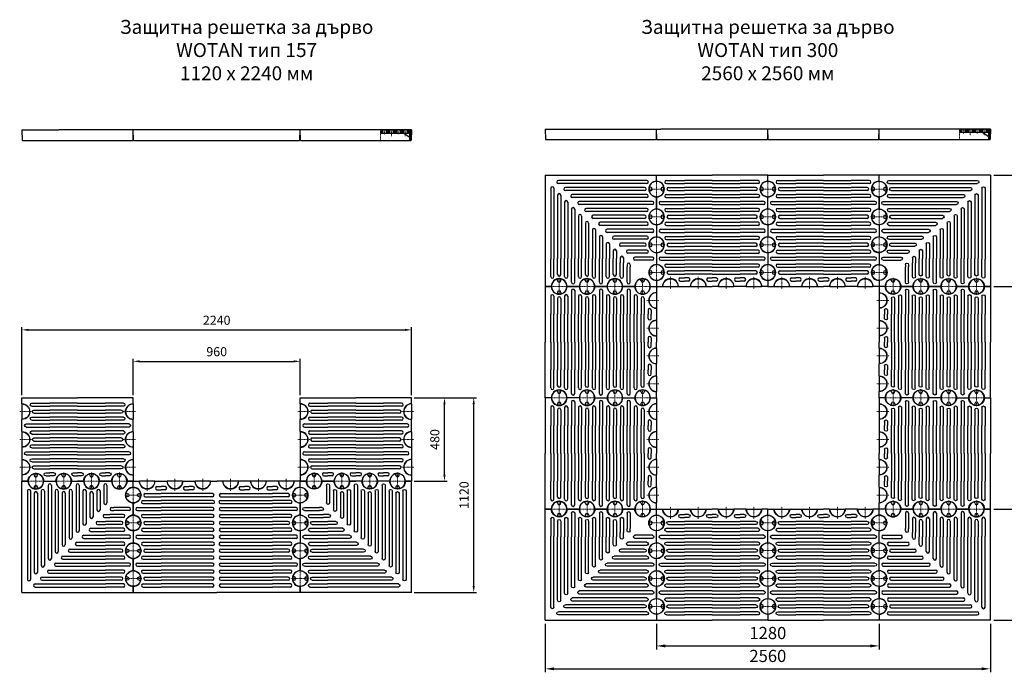
# Model space of a CAD drawing. Units: millimetres. Extents: x 93725 to 119425, y -14015 to 4934.
# Drawn here: x 94377 to 100040, y -13039 to -9286 of the extents above; entities that cross this region are included whole.
import ezdxf

# ---------------------------------------------------------------- set-up
doc = ezdxf.new("R2010")
doc.units = ezdxf.units.MM
doc.header["$LTSCALE"] = 2.5
doc.linetypes.add('STRICHPUNKT', pattern=[1, 0.5, -0.25, 0, -0.25])
doc.layers.get('Defpoints').update_dxf_attribs({"color": 10})
for name, color, linetype, lineweight in [('AM_0', 10, 'Continuous', 50), ('AM_5', 10, 'Continuous', 25), ('MITTE', 10, 'STRICHPUNKT', 9), ('SICHTBAR', 10, 'Continuous', 25)]:
    doc.layers.add(name, color=color, linetype=linetype, lineweight=lineweight)
doc.layers.add('SCHRAFF', color=10, linetype='Continuous')
doc.styles.get("Standard").update_dxf_attribs({"font": 'arial.ttf'})
doc.styles.add('USER1', font='simplex.shx')
doc.dimstyles.new('AM_DIN$0', dxfattribs={"dimscale": 10, "dimtxt": 3.5, "dimasz": 2.5, "dimexe": 1, "dimexo": 1, "dimgap": 1.5, "dimtad": 1, "dimdsep": 46, "dimtxsty": 'USER1', "dimcen": 0, "dimclrd": 256, "dimclre": 256, "dimclrt": 256, "dimadec": 0, "dimazin": 2, "dimtp": 0.1, "dimtm": 0.1, "dimtfac": 0.71, "dimtmove": 0, "dimatfit": 3, "dimfxl": 0, "dimlwd": -1, "dimlwe": -1, "dimarcsym": 0})

# ---------------------------------------------------------------- blocks, each defined once
blk = doc.blocks.new('*D134')
at = {"layer": 'AM_5', "transparency": 16777216}
for p, q in [((95030.4, -11445), (95030.4, -11235.8)), ((95067.9, -11250.8), (95952.9, -11250.8)), ((95990.4, -11445), (95990.4, -11235.8))]:
    blk.add_line(p, q, dxfattribs=at)
for points in [[(95067.9, -11244.5), (95067.9, -11257), (95030.4, -11250.8)], [(95952.9, -11244.5), (95952.9, -11257), (95990.4, -11250.8)]]:
    blk.add_solid(points, dxfattribs=at)
at = {"layer": 'Defpoints', "color": 0, "transparency": 16777216}
for p in [(95990.4, -11250.8), (95030.4, -11460), (95990.4, -11460)]:
    blk.add_point(p, dxfattribs=at)
at = {"layer": 'AM_5', "transparency": 16777216, "insert": (95510.4, -11202), "char_height": 52.5, "attachment_point": 5, "style": 'USER1'}
blk.add_mtext('960', dxfattribs=at)
blk = doc.blocks.new('*D135')
at = {"layer": 'AM_5', "transparency": 16777216}
for p, q in [((94390.4, -11445), (94390.4, -11054.8)), ((94427.9, -11069.8), (96592.9, -11069.8)), ((96630.4, -11445), (96630.4, -11054.8))]:
    blk.add_line(p, q, dxfattribs=at)
for points in [[(94427.9, -11063.6), (94427.9, -11076.1), (94390.4, -11069.8)], [(96592.9, -11063.6), (96592.9, -11076.1), (96630.4, -11069.8)]]:
    blk.add_solid(points, dxfattribs=at)
at = {"layer": 'Defpoints', "color": 0, "transparency": 16777216}
for p in [(96630.4, -11069.8), (94390.4, -11460), (96630.4, -11460)]:
    blk.add_point(p, dxfattribs=at)
at = {"layer": 'AM_5', "transparency": 16777216, "insert": (95510.4, -11021.1), "char_height": 52.5, "attachment_point": 5, "style": 'USER1'}
blk.add_mtext('2240', dxfattribs=at)
blk = doc.blocks.new('*D136')
at = {"layer": 'AM_5', "transparency": 16777216}
for p, q in [((96645.4, -11460), (96835.3, -11460)), ((96820.3, -11902.5), (96820.3, -11497.5)), ((96645.4, -11940), (96835.3, -11940))]:
    blk.add_line(p, q, dxfattribs=at)
for points in [[(96814, -11497.5), (96826.5, -11497.5), (96820.3, -11460)], [(96814, -11902.5), (96826.5, -11902.5), (96820.3, -11940)]]:
    blk.add_solid(points, dxfattribs=at)
at = {"layer": 'Defpoints', "color": 0, "transparency": 16777216}
for p in [(96630.4, -11460), (96820.3, -11460), (96630.4, -11940)]:
    blk.add_point(p, dxfattribs=at)
at = {"layer": 'AM_5', "transparency": 16777216, "insert": (96771.5, -11700), "char_height": 52.5, "attachment_point": 5, "rotation": 90, "style": 'USER1'}
blk.add_mtext('480', dxfattribs=at)
blk = doc.blocks.new('*D137')
at = {"layer": 'AM_5', "transparency": 16777216}
for p, q in [((96645.4, -11460), (97003.5, -11460)), ((96988.5, -12542.5), (96988.5, -11497.5)), ((96645.4, -12580), (97003.5, -12580))]:
    blk.add_line(p, q, dxfattribs=at)
for points in [[(96982.2, -11497.5), (96994.7, -11497.5), (96988.5, -11460)], [(96982.2, -12542.5), (96994.7, -12542.5), (96988.5, -12580)]]:
    blk.add_solid(points, dxfattribs=at)
at = {"layer": 'Defpoints', "color": 0, "transparency": 16777216}
for p in [(96630.4, -11460), (96988.5, -11460), (96630.4, -12580)]:
    blk.add_point(p, dxfattribs=at)
at = {"layer": 'AM_5', "transparency": 16777216, "insert": (96939.7, -12020), "char_height": 52.5, "attachment_point": 5, "rotation": 90, "style": 'USER1'}
blk.add_mtext('1120', dxfattribs=at)
blk = doc.blocks.new('E3 O-G')
at = {"layer": 'SICHTBAR'}
for p, q in [((0, 640), (640, 640)), ((0, 640), (0, 0)), ((640, 605), (640, 640)), ((584, 609), (75.4, 609)), ((584, 591), (75.4, 591)), ((571, 569), (115.4, 569)), ((31, 564.6), (31, 156.7)), ((49, 564.6), (49, 156.7)), ((71, 524.6), (71, 160)), ((89, 524.6), (89, 160)), ((571, 551), (115.4, 551)), ((583.5, 529), (155.4, 529)), ((583.5, 511), (155.4, 511)), ((640, 515), (640, 445)), ((111, 484.6), (111, 160)), ((129, 484.6), (129, 160)), ((616, 489), (195.4, 489)), ((616, 471), (195.4, 471)), ((151, 444.6), (151, 160)), ((169, 444.6), (169, 160)), ((191, 404.6), (191, 160)), ((209, 404.6), (209, 160)), ((583.5, 449), (235.4, 449)), ((583.5, 431), (235.4, 431)), ((571, 409), (275.4, 409)), ((231, 364.6), (231, 160)), ((249, 364.6), (249, 160)), ((571, 391), (275.4, 391)), ((583.5, 369), (315.4, 369)), ((583.5, 351), (315.4, 351)), ((640, 355), (640, 285)), ((271, 324.6), (271, 160)), ((289, 324.6), (289, 160)), ((311, 284.6), (311, 160)), ((329, 284.6), (329, 160)), ((616, 329), (355.4, 329)), ((616, 311), (355.4, 311)), ((584, 289), (395.4, 289)), ((351, 244.6), (351, 160)), ((369, 244.6), (369, 160)), ((584, 271), (395.4, 271)), ((571, 249), (435.4, 249)), ((571, 231), (435.4, 231)), ((391, 204.6), (391, 160)), ((409, 204.6), (409, 160)), ((584, 209), (475.4, 209)), ((584, 191), (475.4, 191)), ((640, 195), (640, 125)), ((31, 56.5), (31, 156.7)), ((49, 56.5), (49, 156.7)), ((71, 69), (71, 160)), ((89, 69), (89, 160)), ((111, 56.5), (111, 160)), ((129, 56.5), (129, 160)), ((151, 24), (151, 160)), ((169, 24), (169, 160)), ((191, 56.5), (191, 160)), ((209, 56.5), (209, 160)), ((231, 69), (231, 160)), ((249, 69), (249, 160)), ((271, 56.5), (271, 160)), ((289, 56.5), (289, 160)), ((311, 24), (311, 160)), ((329, 24), (329, 160)), ((351, 56.5), (351, 160)), ((369, 56.5), (369, 160)), ((391, 69), (391, 160)), ((409, 69), (409, 160)), ((431, 164.6), (431, 135.1)), ((431, 56.5), (431, 135.1)), ((449, 164.6), (449, 135.1)), ((449, 56.5), (449, 135.1)), ((471, 124.6), (471, 112)), ((489, 124.6), (489, 112)), ((616, 169), (514.7, 169)), ((616, 151), (514.7, 151)), ((471, 24), (471, 112)), ((489, 24), (489, 112)), ((0, 0), (35, 0)), ((125, 0), (195, 0)), ((355, 0), (285, 0)), ((515, 0), (445, 0)), ((605, 0), (640, 0)), ((640, 35), (640, 0))]:
    blk.add_line(p, q, dxfattribs=at)
for centre, radius, start, end in [((40, 564.6), 9, 0, 180), ((75.4, 600), 9, 90, 270), ((115.4, 560), 9, 90, 270), ((571, 560), 9, 270, 90), ((584, 600), 9, 270, 90), ((640, 560), 45, 90, 270), ((80, 524.6), 9, 0, 180), ((155.4, 520), 9, 90, 270), ((583.5, 520), 9, 270, 90), ((120, 484.6), 9, 0, 180), ((160, 444.6), 9, 0, 180), ((195.4, 480), 9, 90, 270), ((616, 480), 9, 270, 90), ((200, 404.6), 9, 0, 180), ((235.4, 440), 9, 90, 270), ((275.4, 400), 9, 90, 270), ((571, 400), 9, 270, 90), ((583.5, 440), 9, 270, 90), ((640, 400), 45, 90, 270), ((240, 364.6), 9, 0, 180), ((315.4, 360), 9, 90, 270), ((583.5, 360), 9, 270, 90), ((280, 324.6), 9, 0, 180), ((320, 284.6), 9, 0, 180), ((355.4, 320), 9, 90, 270), ((395.4, 280), 9, 90, 270), ((584, 280), 9, 270, 90), ((640, 240), 45, 90, 270), ((616, 320), 9, 270, 90), ((360, 244.6), 9, 0, 180), ((435.4, 240), 9, 90, 270), ((571, 240), 9, 270, 90), ((400, 204.6), 9, 0, 180), ((440, 164.6), 9, 0, 180), ((475.4, 200), 9, 90, 270), ((584, 200), 9, 270, 90), ((480, 124.6), 9, 0, 180), ((515.4, 160), 9, 90, 270), ((640, 80), 45, 90, 270), ((616, 160), 9, 270, 90), ((80, 69), 9, 180, 0), ((240, 69), 9, 180, 0), ((400, 69), 9, 180, 0), ((40, 56.5), 9, 180, 0), ((80, 0), 45, 0, 180), ((120, 56.5), 9, 180, 0), ((160, 24), 9, 180, 0), ((200, 56.5), 9, 180, 0), ((240, 0), 45, 0, 180), ((280, 56.5), 9, 180, 0), ((320, 24), 9, 180, 0), ((360, 56.5), 9, 180, 0), ((400, 0), 45, 0, 180), ((440, 56.5), 9, 180, 0), ((480, 24), 9, 180, 0), ((560, 0), 45, 0, 180)]:
    blk.add_arc(centre, radius, start, end, dxfattribs=at)
blk = doc.blocks.new('L3 O-G')
at = {"layer": 'SICHTBAR'}
for p, q in [((445, 640), (480, 640)), ((515, 640), (480, 640)), ((69, 569), (160, 569)), ((136.5, 609), (160, 609)), ((136.5, 591), (160, 591)), ((183.5, 609), (160, 609)), ((183.5, 591), (160, 591)), ((456, 569), (160, 569)), ((296.5, 609), (320, 609)), ((296.5, 591), (320, 591)), ((343.5, 609), (320, 609)), ((343.5, 591), (320, 591)), ((504, 569), (800, 569)), ((616.5, 609), (640, 609)), ((616.5, 591), (640, 591)), ((663.5, 609), (640, 609)), ((663.5, 591), (640, 591)), ((776.5, 609), (800, 609)), ((776.5, 591), (800, 591)), ((823.5, 609), (800, 609)), ((823.5, 591), (800, 591)), ((891, 569), (800, 569)), ((56, 529), (160, 529)), ((56, 511), (160, 511)), ((69, 551), (160, 551)), ((456, 551), (160, 551)), ((458.1, 529), (160, 529)), ((458.1, 511), (160, 511)), ((501.9, 529), (800, 529)), ((501.9, 511), (800, 511)), ((504, 551), (800, 551)), ((891, 551), (800, 551)), ((904, 529), (800, 529)), ((904, 511), (800, 511)), ((24, 489), (160, 489)), ((24, 471), (160, 471)), ((456, 489), (160, 489)), ((456, 471), (160, 471)), ((504, 489), (800, 489)), ((504, 471), (800, 471)), ((936, 489), (800, 489)), ((936, 471), (800, 471)), ((56.5, 449), (160, 449)), ((56.5, 431), (160, 431)), ((69, 409), (160, 409)), ((456, 449), (160, 449)), ((456, 431), (160, 431)), ((456, 409), (160, 409)), ((504, 449), (800, 449)), ((504, 431), (800, 431)), ((504, 409), (800, 409)), ((903.5, 449), (800, 449)), ((903.5, 431), (800, 431)), ((891, 409), (800, 409)), ((56.5, 369), (160, 369)), ((56.5, 351), (160, 351)), ((69, 391), (160, 391)), ((456, 391), (160, 391)), ((456, 369), (160, 369)), ((456, 351), (160, 351)), ((504, 391), (800, 391)), ((504, 369), (800, 369)), ((504, 351), (800, 351)), ((891, 391), (800, 391)), ((903.5, 369), (800, 369)), ((903.5, 351), (800, 351)), ((24, 329), (160, 329)), ((24, 311), (160, 311)), ((56.5, 289), (160, 289)), ((456, 329), (160, 329)), ((456, 311), (160, 311)), ((458.2, 289), (160, 289)), ((501.8, 289), (800, 289)), ((504, 329), (800, 329)), ((504, 311), (800, 311)), ((936, 329), (800, 329)), ((936, 311), (800, 311)), ((903.5, 289), (800, 289)), ((56.5, 271), (160, 271)), ((69, 249), (160, 249)), ((69, 231), (160, 231)), ((458.2, 271), (160, 271)), ((456, 249), (160, 249)), ((456, 231), (160, 231)), ((501.8, 271), (800, 271)), ((504, 249), (800, 249)), ((504, 231), (800, 231)), ((903.5, 271), (800, 271)), ((891, 249), (800, 249)), ((891, 231), (800, 231)), ((56.5, 209), (160, 209)), ((56.5, 191), (160, 191)), ((456, 209), (160, 209)), ((456, 191), (160, 191)), ((504, 209), (800, 209)), ((504, 191), (800, 191)), ((903.5, 209), (800, 209)), ((903.5, 191), (800, 191)), ((24, 169), (160, 169)), ((24, 151), (160, 151)), ((56.5, 129), (160, 129)), ((456, 169), (160, 169)), ((456, 151), (160, 151)), ((456, 129), (160, 129)), ((504, 169), (800, 169)), ((504, 151), (800, 151)), ((504, 129), (800, 129)), ((936, 169), (800, 169)), ((936, 151), (800, 151)), ((903.5, 129), (800, 129)), ((56.5, 111), (160, 111)), ((69, 89), (160, 89)), ((69, 71), (160, 71)), ((456, 111), (160, 111)), ((456, 89), (160, 89)), ((456, 71), (160, 71)), ((504, 111), (800, 111)), ((504, 89), (800, 89)), ((504, 71), (800, 71)), ((903.5, 111), (800, 111)), ((891, 89), (800, 89)), ((891, 71), (800, 71)), ((0, 35), (0, 0)), ((56.5, 49), (160, 49)), ((56.5, 31), (160, 31)), ((456, 49), (160, 49)), ((456, 31), (160, 31)), ((504, 49), (800, 49)), ((504, 31), (800, 31)), ((903.5, 49), (800, 49)), ((903.5, 31), (800, 31)), ((960, 35), (960, 0))]:
    blk.add_line(p, q, dxfattribs=at)
for points in [[(0, 605), (0, 640), (35, 640)], [(125, 640), (195, 640)], [(285, 640), (355, 640)], [(675, 640), (605, 640)], [(835, 640), (765, 640)], [(960, 605), (960, 640), (925, 640)], [(0, 445), (0, 515)], [(960, 445), (960, 515)], [(0, 355), (0, 285)], [(0, 355), (0, 285)], [(960, 355), (960, 285)], [(960, 355), (960, 285)], [(0, 195), (0, 125)], [(0, 195), (0, 125)], [(960, 195), (960, 125)], [(960, 195), (960, 125)], [(0, 0), (480, 0)], [(960, 0), (480, 0)]]:
    blk.add_lwpolyline(points, dxfattribs=at)
for centre, radius, start, end in [((80, 640.1), 45, 180, 0), ((240, 640.1), 45, 180.1891, 359.8109), ((400, 640.1), 45, 180.1891, 359.8109), ((560, 640.1), 45, 180.1891, 359.8109), ((720, 640.1), 45, 180.1891, 359.8109), ((880, 640.1), 45, 180, 0), ((0, 560), 45, 270, 90), ((69, 560), 9, 90, 270), ((136.5, 600), 9, 90, 270), ((183.5, 600), 9, 270, 90), ((296.5, 600), 9, 90, 270), ((343.5, 600), 9, 270, 90), ((456, 560), 9, 270, 90), ((504, 560), 9, 90, 270), ((616.5, 600), 9, 90, 270), ((663.5, 600), 9, 270, 90), ((776.5, 600), 9, 90, 270), ((823.5, 600), 9, 270, 90), ((891, 560), 9, 270, 90), ((960, 560), 45, 90, 270), ((56, 520), 9, 90, 270), ((458.1, 520), 9, 270, 90), ((501.9, 520), 9, 90, 270), ((904, 520), 9, 270, 90), ((24, 480), 9, 90, 270), ((456, 480), 9, 270, 90), ((504, 480), 9, 90, 270), ((936, 480), 9, 270, 90), ((0, 400), 45, 270, 90), ((56.5, 440), 9, 90, 270), ((69, 400), 9, 90, 270), ((456, 440), 9, 270, 90), ((456, 400), 9, 270, 90), ((504, 440), 9, 90, 270), ((504, 400), 9, 90, 270), ((891, 400), 9, 270, 90), ((903.5, 440), 9, 270, 90), ((960, 400), 45, 90, 270), ((56.5, 360), 9, 90, 270), ((456, 360), 9, 270, 90), ((504, 360), 9, 90, 270), ((903.5, 360), 9, 270, 90), ((0, 240), 45, 270, 90), ((24, 320), 9, 90, 270), ((56.5, 280), 9, 90, 270), ((456, 320), 9, 270, 90), ((458.2, 280), 9, 270, 90), ((501.8, 280), 9, 90, 270), ((504, 320), 9, 90, 270), ((903.5, 280), 9, 270, 90), ((960, 240), 45, 90, 270), ((936, 320), 9, 270, 90), ((69, 240), 9, 90, 270), ((456, 240), 9, 270, 90), ((504, 240), 9, 90, 270), ((891, 240), 9, 270, 90), ((56.5, 200), 9, 90, 270), ((456, 200), 9, 270, 90), ((504, 200), 9, 90, 270), ((903.5, 200), 9, 270, 90), ((0, 80), 45, 270, 90), ((24, 160), 9, 90, 270), ((56.5, 120), 9, 90, 270), ((456, 160), 9, 270, 90), ((456, 120), 9, 270, 90), ((504, 160), 9, 90, 270), ((504, 120), 9, 90, 270), ((903.5, 120), 9, 270, 90), ((960, 80), 45, 90, 270), ((936, 160), 9, 270, 90), ((69, 80), 9, 90, 270), ((456, 80), 9, 270, 90), ((504, 80), 9, 90, 270), ((891, 80), 9, 270, 90), ((56.5, 40), 9, 90, 270), ((456, 40), 9, 270, 90), ((504, 40), 9, 90, 270), ((903.5, 40), 9, 270, 90)]:
    blk.add_arc(centre, radius, start, end, dxfattribs=at)
blk = doc.blocks.new('Schraube')
at = {"layer": 'MITTE'}
for p, q in [((-49.2, 0), (49.2, 0)), ((0, -47.7), (0, 46.5))]:
    blk.add_line(p, q, dxfattribs=at)
at = {"layer": 'SICHTBAR'}
for p, q in [((-35, 10), (-40.2, 10)), ((35, 10), (40.2, 10)), ((-35, -10), (-40.2, -10)), ((35, -10), (40.2, -10))]:
    blk.add_line(p, q, dxfattribs=at)
for centre, radius, start, end in [((0, 0), 43, 165.9742, 194.0258), ((0, 0), 44, 16.6015, 163.3985), ((-40.2, 12), 2, 163.3985, 224.573), ((-40.2, 12), 2, 224.573, 270), ((-35, 0), 10, 270, 90), ((35, 0), 10, 90, 270), ((40.2, 12), 2, 270, 315.427), ((40.2, 12), 2, 315.427, 16.6015), ((0, 0), 43, 0, 14.0258), ((0, 0), 43, 345.9742, 0), ((-40.2, -12), 2, 135.427, 196.6015), ((0, 0), 44, 196.6015, 343.3985), ((-40.2, -12), 2, 90, 135.427), ((40.2, -12), 2, 44.573, 90), ((40.2, -12), 2, 343.3985, 44.573)]:
    blk.add_arc(centre, radius, start, end, dxfattribs=at)
blk = doc.blocks.new('V2 G-O-D')
at = {"layer": 'SICHTBAR'}
for p, q in [((-355, 480), (-320, 480)), ((-285, 480), (-320, 480)), ((-571, 409), (-480, 409)), ((-503.5, 449), (-480, 449)), ((-503.5, 431), (-480, 431)), ((-456.5, 449), (-480, 449)), ((-456.5, 431), (-480, 431)), ((-320, 409), (-480, 409)), ((-343.5, 449), (-320, 449)), ((-343.5, 431), (-320, 431)), ((-296.5, 449), (-320, 449)), ((-296.5, 431), (-320, 431)), ((-320, 409), (-160, 409)), ((-183.5, 449), (-160, 449)), ((-183.5, 431), (-160, 431)), ((-136.5, 449), (-160, 449)), ((-136.5, 431), (-160, 431)), ((-69, 409), (-160, 409)), ((-584, 369), (-480, 369)), ((-584, 351), (-480, 351)), ((-571, 391), (-480, 391)), ((-320, 391), (-480, 391)), ((-320, 369), (-480, 369)), ((-320, 351), (-480, 351)), ((-320, 391), (-160, 391)), ((-320, 369), (-160, 369)), ((-320, 351), (-160, 351)), ((-69, 391), (-160, 391)), ((-56, 369), (-160, 369)), ((-56, 351), (-160, 351)), ((-616, 329), (-480, 329)), ((-616, 311), (-480, 311)), ((-583.5, 289), (-480, 289)), ((-320, 329), (-480, 329)), ((-320, 311), (-480, 311)), ((-320, 289), (-480, 289)), ((-320, 329), (-160, 329)), ((-320, 311), (-160, 311)), ((-320, 289), (-160, 289)), ((-24, 329), (-160, 329)), ((-24, 311), (-160, 311)), ((-56.5, 289), (-160, 289)), ((-583.5, 271), (-480, 271)), ((-571, 249), (-480, 249)), ((-571, 231), (-480, 231)), ((-320, 271), (-480, 271)), ((-320, 249), (-480, 249)), ((-320, 231), (-480, 231)), ((-320, 271), (-160, 271)), ((-320, 249), (-160, 249)), ((-320, 231), (-160, 231)), ((-56.5, 271), (-160, 271)), ((-69, 249), (-160, 249)), ((-69, 231), (-160, 231)), ((-583.5, 209), (-480, 209)), ((-583.5, 191), (-480, 191)), ((-320, 209), (-480, 209)), ((-320, 191), (-480, 191)), ((-320, 209), (-160, 209)), ((-320, 191), (-160, 191)), ((-56.5, 209), (-160, 209)), ((-56.5, 191), (-160, 191)), ((-616, 169), (-480, 169)), ((-616, 151), (-480, 151)), ((-583.5, 129), (-480, 129)), ((-320, 169), (-480, 169)), ((-320, 151), (-480, 151)), ((-320, 129), (-480, 129)), ((-320, 169), (-160, 169)), ((-320, 151), (-160, 151)), ((-320, 129), (-160, 129)), ((-24, 169), (-160, 169)), ((-24, 151), (-160, 151)), ((-56.5, 129), (-160, 129)), ((-583.5, 111), (-480, 111)), ((-571, 89), (-480, 89)), ((-571, 71), (-480, 71)), ((-320, 111), (-480, 111)), ((-320, 89), (-480, 89)), ((-320, 71), (-480, 71)), ((-320, 111), (-160, 111)), ((-320, 89), (-160, 89)), ((-320, 71), (-160, 71)), ((-56.5, 111), (-160, 111)), ((-69, 89), (-160, 89)), ((-69, 71), (-160, 71)), ((-640, 35), (-640, 0)), ((-640, 0), (-480, 0)), ((-583.5, 49), (-480, 49)), ((-583.5, 31), (-480, 31)), ((-320, 49), (-480, 49)), ((-320, 31), (-480, 31)), ((-480, 0), (-320, 0)), ((-320, 49), (-160, 49)), ((-320, 31), (-160, 31)), ((-160, 0), (-320, 0)), ((-56.5, 49), (-160, 49)), ((-56.5, 31), (-160, 31)), ((0, 0), (-160, 0)), ((0, 35), (0, 0))]:
    blk.add_line(p, q, dxfattribs=at)
for points in [[(-640, 445), (-640, 480), (-605, 480)], [(-515, 480), (-445, 480)], [(-125, 480), (-195, 480)], [(0, 445), (0, 480), (-35, 480)], [(-640, 285), (-640, 355)], [(0, 285), (0, 355)], [(-640, 195), (-640, 125)], [(-640, 195), (-640, 125)], [(0, 195), (0, 125)], [(0, 195), (0, 125)]]:
    blk.add_lwpolyline(points, dxfattribs=at)
for centre, radius, start, end in [((-560, 480.1), 45, 180, 359.8109), ((-400, 480.1), 45, 180.1891, 359.8109), ((-240, 480.1), 45, 180.1891, 359.8109), ((-80, 480.1), 45, 180.1891, 0), ((-640, 400), 45, 270, 90), ((-571, 400), 9, 90, 270), ((-503.5, 440), 9, 90, 270), ((-456.5, 440), 9, 270, 90), ((-343.5, 440), 9, 90, 270), ((-296.5, 440), 9, 270, 90), ((-183.5, 440), 9, 90, 270), ((-136.5, 440), 9, 270, 90), ((-69, 400), 9, 270, 90), ((0, 400), 45, 90, 270), ((-584, 360), 9, 90, 270), ((-56, 360), 9, 270, 90), ((-640, 240), 45, 270, 90), ((-616, 320), 9, 90, 270), ((-583.5, 280), 9, 90, 270), ((-56.5, 280), 9, 270, 90), ((0, 240), 45, 90, 270), ((-24, 320), 9, 270, 90), ((-571, 240), 9, 90, 270), ((-69, 240), 9, 270, 90), ((-583.5, 200), 9, 90, 270), ((-56.5, 200), 9, 270, 90), ((-640, 80), 45, 270, 90), ((-616, 160), 9, 90, 270), ((-583.5, 120), 9, 90, 270), ((-56.5, 120), 9, 270, 90), ((0, 80), 45, 90, 270), ((-24, 160), 9, 270, 90), ((-571, 80), 9, 90, 270), ((-69, 80), 9, 270, 90), ((-583.5, 40), 9, 90, 270), ((-56.5, 40), 9, 270, 90)]:
    blk.add_arc(centre, radius, start, end, dxfattribs=at)
blk = doc.blocks.new('halbe_Schraube')
at = {"layer": 'MITTE'}
blk.add_line((0, -55.6), (0, 13), dxfattribs=at)
at = {"layer": 'SICHTBAR'}
blk.add_line((-44, 0), (44, 0), dxfattribs=at)
blk.add_arc((0, 0), 44, 180, 0, dxfattribs=at)
blk = doc.blocks.new('ACO Baumrost WOTAN Typ 157')
at = {"layer": 'AM_0', "xscale": -1}
for p in [(-400, 1120), (-240, 1120), (-80, 1120), (-400, -480), (-240, -480), (-80, -480)]:
    blk.add_blockref('halbe_Schraube', p, dxfattribs=at)
at = {"layer": 'AM_0'}
blk.add_blockref('E3 O-G', (-1120, 480), dxfattribs=at)
for name, p, rotation in [('Schraube', (-480, 1040), 180), ('Schraube', (-480, 880), 180), ('Schraube', (-480, 720), 180), ('Schraube', (-480, 560), 180), ('halbe_Schraube', (-400, 480), 180), ('halbe_Schraube', (-240, 480), 180), ('halbe_Schraube', (-80, 480), 180), ('L3 O-G', (-1120, 480), 270), ('Schraube', (-1040, -480), 270), ('Schraube', (-880, -480), 270), ('Schraube', (-720, -480), 270), ('Schraube', (-560, -480), 270), ('V2 G-O-D', (0, -480), 90), ('Schraube', (-479.9, -560), 180), ('Schraube', (-479.9, -720), 180), ('Schraube', (-479.9, -880), 180), ('Schraube', (-479.9, -1040), 180), ('halbe_Schraube', (-400, -1120), 180), ('halbe_Schraube', (-240, -1120), 180), ('halbe_Schraube', (-80, -1120), 180)]:
    blk.add_blockref(name, p, dxfattribs=dict(at, rotation=rotation))
at = {"layer": 'AM_0', "xscale": -1}
for name, p, rotation in [('V2 G-O-D', (0, 480), 90), ('Schraube', (-1040, 480), 270), ('Schraube', (-880, 480), 270), ('Schraube', (-720, 480), 270), ('Schraube', (-560, 480), 270), ('halbe_Schraube', (-479.9, 400), 270), ('halbe_Schraube', (-479.9, 240), 270), ('halbe_Schraube', (-479.9, 80), 270), ('halbe_Schraube', (-479.9, -80), 270), ('halbe_Schraube', (-479.9, -240), 270), ('halbe_Schraube', (-479.9, -400), 270), ('E3 O-G', (-1120, -480), 180)]:
    blk.add_blockref(name, p, dxfattribs=dict(at, rotation=rotation))
blk = doc.blocks.new('*D139')
at = {"layer": 'AM_5', "transparency": 16777216}
for p, q in [((99980, -10820), (100254, -10820)), ((100234, -10870), (100234, -12050)), ((99980, -12100), (100254, -12100))]:
    blk.add_line(p, q, dxfattribs=at)
for points in [[(100225.7, -10870), (100242.3, -10870), (100234, -10820)], [(100225.7, -12050), (100242.3, -12050), (100234, -12100)]]:
    blk.add_solid(points, dxfattribs=at)
at = {"layer": 'Defpoints', "color": 0, "transparency": 16777216}
for p in [(99960, -10820), (99960, -12100), (100234, -12100)]:
    blk.add_point(p, dxfattribs=at)
at = {"layer": 'AM_5', "transparency": 16777216, "insert": (100169, -11460), "char_height": 70, "attachment_point": 5, "rotation": 90, "style": 'USER1'}
blk.add_mtext('1280', dxfattribs=at)
blk = doc.blocks.new('*D140')
at = {"layer": 'AM_5', "transparency": 16777216}
for p, q in [((99980, -10180), (100533.6, -10180)), ((100513.6, -10230), (100513.6, -12690)), ((99980, -12740), (100533.6, -12740))]:
    blk.add_line(p, q, dxfattribs=at)
for points in [[(100505.2, -10230), (100521.9, -10230), (100513.6, -10180)], [(100505.2, -12690), (100521.9, -12690), (100513.6, -12740)]]:
    blk.add_solid(points, dxfattribs=at)
at = {"layer": 'Defpoints', "color": 0, "transparency": 16777216}
for p in [(99960, -10180), (99960, -12740), (100513.6, -12740)]:
    blk.add_point(p, dxfattribs=at)
at = {"layer": 'AM_5', "transparency": 16777216, "insert": (100448.6, -11460), "char_height": 70, "attachment_point": 5, "rotation": 90, "style": 'USER1'}
blk.add_mtext('2560', dxfattribs=at)
blk = doc.blocks.new('*D141')
at = {"layer": 'AM_5', "transparency": 16777216}
for p, q in [((98040, -12760), (98040, -12907.2)), ((99320, -12760), (99320, -12907.2)), ((98090, -12887.2), (99270, -12887.2))]:
    blk.add_line(p, q, dxfattribs=at)
for points in [[(98090, -12878.8), (98090, -12895.5), (98040, -12887.2)], [(99270, -12878.8), (99270, -12895.5), (99320, -12887.2)]]:
    blk.add_solid(points, dxfattribs=at)
at = {"layer": 'Defpoints', "color": 0, "transparency": 16777216}
for p in [(98040, -12740), (99320, -12740), (99320, -12887.2)]:
    blk.add_point(p, dxfattribs=at)
at = {"layer": 'AM_5', "transparency": 16777216, "insert": (98680, -12822.2), "char_height": 70, "attachment_point": 5, "style": 'USER1'}
blk.add_mtext('1280', dxfattribs=at)
blk = doc.blocks.new('*D142')
at = {"layer": 'AM_5', "transparency": 16777216}
for p, q in [((97400, -12760), (97400, -13039)), ((99960, -12760), (99960, -13039)), ((97450, -13019), (99910, -13019))]:
    blk.add_line(p, q, dxfattribs=at)
for points in [[(97450, -13010.7), (97450, -13027.3), (97400, -13019)], [(99910, -13010.7), (99910, -13027.3), (99960, -13019)]]:
    blk.add_solid(points, dxfattribs=at)
at = {"layer": 'Defpoints', "color": 0, "transparency": 16777216}
for p in [(97400, -12740), (99960, -12740), (99960, -13019)]:
    blk.add_point(p, dxfattribs=at)
at = {"layer": 'AM_5', "transparency": 16777216, "insert": (98680, -12954), "char_height": 70, "attachment_point": 5, "style": 'USER1'}
blk.add_mtext('2560', dxfattribs=at)
blk = doc.blocks.new('V3 O-G-D')
at = {"layer": 'SICHTBAR'}
for p, q in [((56.5, 609), (160, 609)), ((56.5, 591), (160, 591)), ((69, 569), (160, 569)), ((320, 609), (160, 609)), ((320, 591), (160, 591)), ((320, 569), (160, 569)), ((320, 609), (480, 609)), ((320, 591), (480, 591)), ((320, 569), (480, 569)), ((583.5, 609), (480, 609)), ((583.5, 591), (480, 591)), ((571, 569), (480, 569)), ((56, 529), (160, 529)), ((56, 511), (160, 511)), ((69, 551), (160, 551)), ((320, 551), (160, 551)), ((320, 529), (160, 529)), ((320, 511), (160, 511)), ((320, 551), (480, 551)), ((320, 529), (480, 529)), ((320, 511), (480, 511)), ((571, 551), (480, 551)), ((584, 529), (480, 529)), ((584, 511), (480, 511)), ((24, 489), (160, 489)), ((24, 471), (160, 471)), ((320, 489), (160, 489)), ((320, 471), (160, 471)), ((320, 489), (480, 489)), ((320, 471), (480, 471)), ((616, 489), (480, 489)), ((616, 471), (480, 471)), ((56.5, 449), (160, 449)), ((56.5, 431), (160, 431)), ((69, 409), (160, 409)), ((320, 449), (160, 449)), ((320, 431), (160, 431)), ((320, 409), (160, 409)), ((320, 449), (480, 449)), ((320, 431), (480, 431)), ((320, 409), (480, 409)), ((583.5, 449), (480, 449)), ((583.5, 431), (480, 431)), ((571, 409), (480, 409)), ((56.5, 369), (160, 369)), ((56.5, 351), (160, 351)), ((69, 391), (160, 391)), ((320, 391), (160, 391)), ((320, 369), (160, 369)), ((320, 351), (160, 351)), ((320, 391), (480, 391)), ((320, 369), (480, 369)), ((320, 351), (480, 351)), ((571, 391), (480, 391)), ((583.5, 369), (480, 369)), ((583.5, 351), (480, 351)), ((24, 329), (160, 329)), ((24, 311), (160, 311)), ((56.5, 288.1), (160, 288.1)), ((320, 329), (160, 329)), ((320, 311), (160, 311)), ((320, 288.1), (160, 288.1)), ((320, 329), (480, 329)), ((320, 311), (480, 311)), ((320, 288.1), (480, 288.1)), ((616, 329), (480, 329)), ((616, 311), (480, 311)), ((583.5, 288.1), (480, 288.1)), ((56.5, 270.1), (160, 270.1)), ((69, 248.1), (160, 248.1)), ((69, 230.1), (160, 230.1)), ((320, 270.1), (160, 270.1)), ((320, 248.1), (160, 248.1)), ((320, 230.1), (160, 230.1)), ((320, 270.1), (480, 270.1)), ((320, 248.1), (480, 248.1)), ((320, 230.1), (480, 230.1)), ((583.5, 270.1), (480, 270.1)), ((571, 248.1), (480, 248.1)), ((571, 230.1), (480, 230.1)), ((56.5, 208.1), (160, 208.1)), ((56.5, 190.1), (160, 190.1)), ((320, 208.1), (160, 208.1)), ((320, 190.1), (160, 190.1)), ((320, 208.1), (480, 208.1)), ((320, 190.1), (480, 190.1)), ((583.5, 208.1), (480, 208.1)), ((583.5, 190.1), (480, 190.1)), ((24, 169), (160, 169)), ((24, 151), (160, 151)), ((56.5, 129), (160, 129)), ((320, 169), (160, 169)), ((320, 151), (160, 151)), ((320, 129), (160, 129)), ((320, 169), (480, 169)), ((320, 151), (480, 151)), ((320, 129), (480, 129)), ((616, 169), (480, 169)), ((616, 151), (480, 151)), ((583.5, 129), (480, 129)), ((56.5, 111), (160, 111)), ((69, 89), (160, 89)), ((69, 71), (160, 71)), ((320, 111), (160, 111)), ((320, 89), (160, 89)), ((320, 71), (160, 71)), ((320, 111), (480, 111)), ((320, 89), (480, 89)), ((320, 71), (480, 71)), ((583.5, 111), (480, 111)), ((571, 89), (480, 89)), ((571, 71), (480, 71)), ((0, 35), (0, 0)), ((0, 0), (35, 0)), ((136.5, 49), (160, 49)), ((136.5, 31), (160, 31)), ((183.5, 49), (160, 49)), ((183.5, 31), (160, 31)), ((285, 0), (320, 0)), ((296.5, 49), (320, 49)), ((296.5, 31), (320, 31)), ((343.5, 49), (320, 49)), ((343.5, 31), (320, 31)), ((355, 0), (320, 0)), ((456.5, 49), (480, 49)), ((456.5, 31), (480, 31)), ((503.5, 49), (480, 49)), ((503.5, 31), (480, 31)), ((640, 0), (605, 0)), ((640, 35), (640, 0))]:
    blk.add_line(p, q, dxfattribs=at)
for points in [[(0, 605), (0, 640), (320, 640)], [(640, 605), (640, 640), (320, 640)], [(0, 445), (0, 515)], [(640, 445), (640, 515)], [(0, 355), (0, 284.1)], [(0, 355), (0, 284.1)], [(640, 355), (640, 284.1)], [(640, 355), (640, 284.1)], [(0, 194.1), (0, 125)], [(0, 194.1), (0, 125)], [(640, 194.1), (640, 125)], [(640, 194.1), (640, 125)], [(125, 0), (195, 0)], [(515, 0), (445, 0)]]:
    blk.add_lwpolyline(points, dxfattribs=at)
for centre, radius, start, end in [((0, 560), 45, 270, 90), ((56.5, 600), 9, 90, 270), ((69, 560), 9, 90, 270), ((571, 560), 9, 270, 90), ((583.5, 600), 9, 270, 90), ((640, 560), 45, 90, 270), ((56, 520), 9, 90, 270), ((584, 520), 9, 270, 90), ((24, 480), 9, 90, 270), ((616, 480), 9, 270, 90), ((0, 400), 45, 270, 90), ((56.5, 440), 9, 90, 270), ((69, 400), 9, 90, 270), ((571, 400), 9, 270, 90), ((583.5, 440), 9, 270, 90), ((640, 400), 45, 90, 270), ((56.5, 360), 9, 90, 270), ((583.5, 360), 9, 270, 90), ((0, 239.1), 45, 270, 90), ((24, 320), 9, 90, 270), ((56.5, 279.1), 9, 90, 270), ((583.5, 279.1), 9, 270, 90), ((640, 239.1), 45, 90, 270), ((616, 320), 9, 270, 90), ((69, 239.1), 9, 90, 270), ((571, 239.1), 9, 270, 90), ((56.5, 199.1), 9, 90, 270), ((583.5, 199.1), 9, 270, 90), ((0, 80), 45, 270, 90), ((24, 160), 9, 90, 270), ((56.5, 120), 9, 90, 270), ((583.5, 120), 9, 270, 90), ((640, 80), 45, 90, 270), ((616, 160), 9, 270, 90), ((69, 80), 9, 90, 270), ((571, 80), 9, 270, 90), ((80, 0), 45, 0, 180), ((136.5, 40), 9, 90, 270), ((183.5, 40), 9, 270, 90), ((240, 0), 45, 0, 180), ((296.5, 40), 9, 90, 270), ((343.5, 40), 9, 270, 90), ((400, 0), 45, 0, 180), ((456.5, 40), 9, 90, 270), ((503.5, 40), 9, 270, 90), ((560, 0), 45, 0, 180)]:
    blk.add_arc(centre, radius, start, end, dxfattribs=at)
blk = doc.blocks.new('ACO Baumrost WOTAN Typ 300')
at = {"layer": 'AM_0'}
for name, p in [('E3 O-G', (-1280, 640)), ('V3 O-G-D', (-640, 640)), ('V3 O-G-D', (0, 640)), ('halbe_Schraube', (-560, -639.9)), ('halbe_Schraube', (-400, -639.9)), ('halbe_Schraube', (-240, -640)), ('halbe_Schraube', (-80, -640)), ('halbe_Schraube', (80, -639.9)), ('halbe_Schraube', (240, -639.9)), ('halbe_Schraube', (400, -640)), ('halbe_Schraube', (560, -640))]:
    blk.add_blockref(name, p, dxfattribs=at)
at = {"layer": 'AM_0', "xscale": -1}
blk.add_blockref('E3 O-G', (1280, 640), dxfattribs=at)
for name, p, rotation in [('halbe_Schraube', (-560, 639.9), 180), ('halbe_Schraube', (-400, 639.9), 180), ('halbe_Schraube', (-240, 640), 180), ('halbe_Schraube', (-80, 640), 180), ('halbe_Schraube', (80, 639.9), 180), ('halbe_Schraube', (240, 639.9), 180), ('halbe_Schraube', (400, 640), 180), ('halbe_Schraube', (560, 640), 180), ('V3 O-G-D', (640, 0), 270), ('V3 O-G-D', (640, -640), 270), ('halbe_Schraube', (639.9, -240), 90), ('halbe_Schraube', (639.9, -240), 90), ('halbe_Schraube', (640, -400), 90), ('halbe_Schraube', (640, -400), 90), ('halbe_Schraube', (640, -560), 90), ('halbe_Schraube', (640, -560), 90), ('E3 O-G', (-1280, -640), 180), ('V3 O-G-D', (-640, -640), 180), ('V3 O-G-D', (0, -640), 180)]:
    blk.add_blockref(name, p, dxfattribs=dict(at, rotation=rotation))
at = {"layer": 'AM_0'}
for name, p, rotation in [('V3 O-G-D', (-640, 0), 90), ('halbe_Schraube', (-639.9, 560), 270), ('halbe_Schraube', (-639.9, 560), 270), ('halbe_Schraube', (-639.9, 400), 270), ('halbe_Schraube', (-640, 240), 270), ('halbe_Schraube', (-640, 80), 270), ('V3 O-G-D', (-640, -640), 90), ('halbe_Schraube', (-639.9, -80), 270), ('halbe_Schraube', (-639.9, -240), 270), ('halbe_Schraube', (-640, -400), 270), ('halbe_Schraube', (-640, -560), 270), ('E3 O-G', (1280, -640), 180)]:
    blk.add_blockref(name, p, dxfattribs=dict(at, rotation=rotation))
at = {"layer": 'SICHTBAR'}
for p in [(-640, 1200), (0, 1200), (-640, 1040), (0, 1040), (-640, 879.1), (0, 879.1), (-640, 720), (0, 720), (-640, -720), (-640, -880), (-640, -1040), (-640, -1200)]:
    blk.add_blockref('Schraube', p, dxfattribs=at)
for p, rotation in [((640, 1200), 180), ((640, 1040), 180), ((640, 880), 180), ((640, 720), 180), ((-1200, 640), 270), ((-1040, 640), 270), ((-880, 640), 270), ((-720, 640), 270), ((720, 640), 270), ((879.1, 640), 270), ((1040, 640), 270), ((1200, 640), 270), ((-1200, 0), 90), ((-1040, 0), 90), ((-879.1, 0), 90), ((-720, 0), 90), ((720, 0), 270), ((879.1, 0), 270), ((1040, 0), 270), ((1200, 0), 270), ((-1200, -640), 90), ((-1040, -640), 90), ((-879.1, -640), 90), ((-720, -640), 90), ((720, -640), 90), ((880, -640), 90), ((1040, -640), 90), ((1200, -640), 90), ((0, -720), 180), ((640, -720), 180), ((0, -879.1), 180), ((640, -879.1), 180), ((0, -1040), 180), ((640, -1040), 180), ((0, -1200), 180), ((640, -1200), 180)]:
    blk.add_blockref('Schraube', p, dxfattribs=dict(at, rotation=rotation))
at = {"layer": 'SICHTBAR', "xscale": -1, "rotation": 90}
for p in [(639.9, 560), (639.9, 400), (640, 240), (640, 80), (640, 80), (639.9, -80), (639.9, -80)]:
    blk.add_blockref('halbe_Schraube', p, dxfattribs=at)

msp = doc.modelspace()

# ---------------------------------------------------------------- hatches: boundary and pattern name
at = {"layer": 'SCHRAFF'}
h = msp.add_hatch(dxfattribs=at)
h.set_pattern_fill('ANSI31', color=256, style=0)
h.set_pattern_definition([(225, (96875.093, -8646.956), (2.245064, -2.245064), [])])
h.paths.add_polyline_path([(96615.6, -9938, -0.409111), (96618.6, -9940.9), (96619.2, -9978, 0.409111), (96621.2, -9980), (96627.3, -9980, 0.409111), (96629.3, -9978), (96630.4, -9920), (96603.7, -9920), (96606, -9936.3, 0.373885), (96608, -9938)])
h.paths.add_polyline_path([(96566, -9936.3, 0.373885), (96568, -9938), (96581.5, -9938, 0.373885), (96583.5, -9936.3), (96585.7, -9920), (96563.7, -9920)])
h.paths.add_polyline_path([(96523.7, -9920), (96526, -9936.3, 0.373885), (96528, -9938), (96541.5, -9938, 0.373885), (96543.5, -9936.3), (96545.7, -9920)])
h.paths.add_polyline_path([(96505.7, -9920), (96483.7, -9920), (96486, -9936.3, 0.373885), (96488, -9938), (96501.5, -9938, 0.373885), (96503.5, -9936.3)])
h.paths.add_polyline_path([(96465.7, -9920), (96453, -9920), (96453, -9938), (96461.5, -9938, 0.373885), (96463.5, -9936.3)])
h = msp.add_hatch(dxfattribs=at)
h.set_pattern_fill('ANSI31', color=256, style=0)
h.set_pattern_definition([(225, (100204.7325, -8642.7756), (2.245064, -2.245064), [])])
h.paths.add_polyline_path([(99945.2, -9933.8, -0.409111), (99948.2, -9936.8), (99948.9, -9973.9, 0.409111), (99950.9, -9975.8), (99957, -9975.8, 0.409111), (99959, -9973.9), (99960, -9915.8), (99933.4, -9915.8), (99935.7, -9932.1, 0.373885), (99937.6, -9933.8)])
h.paths.add_polyline_path([(99895.7, -9932.1, 0.373885), (99897.6, -9933.8), (99911.1, -9933.8, 0.373885), (99913.1, -9932.1), (99915.4, -9915.8), (99893.4, -9915.8)])
h.paths.add_polyline_path([(99853.4, -9915.8), (99855.7, -9932.1, 0.373885), (99857.6, -9933.8), (99871.1, -9933.8, 0.373885), (99873.1, -9932.1), (99875.4, -9915.8)])
h.paths.add_polyline_path([(99835.4, -9915.8), (99813.4, -9915.8), (99815.7, -9932.1, 0.373885), (99817.6, -9933.8), (99831.1, -9933.8, 0.373885), (99833.1, -9932.1)])
h.paths.add_polyline_path([(99795.4, -9915.8), (99782.7, -9915.8), (99782.7, -9933.8), (99791.1, -9933.8, 0.373885), (99793.1, -9932.1)])

# ---------------------------------------------------------------- linework, layer by layer
at = {"layer": 'MITTE'}
for p, q in [((96453, -9920), (96453, -9980)), ((96474.7, -9920), (96474.7, -9943.8)), ((96514.7, -9920), (96514.7, -9956.4)), ((96554.7, -9920), (96554.7, -9943.8)), ((96594.7, -9920), (96594.7, -9956.4)), ((99782.7, -9915.8), (99782.7, -9975.8)), ((99804.4, -9915.8), (99804.4, -9939.6)), ((99844.4, -9915.8), (99844.4, -9952.2)), ((99884.4, -9915.8), (99884.4, -9939.6)), ((99924.4, -9915.8), (99924.4, -9952.2))]:
    msp.add_line(p, q, dxfattribs=at)
at = {"layer": 'SICHTBAR'}
for p, q in [((94390.4, -9920), (94604.7, -9920)), ((94390.4, -9920), (94391.4, -9978)), ((96630.4, -9920), (94604.7, -9920)), ((95029.3, -9978), (95030.4, -9920)), ((95029.3, -9978), (95030.4, -9920)), ((95031.4, -9978), (95030.4, -9920)), ((95031.4, -9978), (95030.4, -9920)), ((95989.3, -9978), (95990.4, -9920)), ((95989.3, -9978), (95990.4, -9920)), ((95991.4, -9978), (95990.4, -9920)), ((95991.4, -9978), (95990.4, -9920)), ((96453, -9938), (96615.6, -9938)), ((96465.7, -9920), (96463.5, -9936.3)), ((96483.7, -9920), (96486, -9936.3)), ((96505.7, -9920), (96503.5, -9936.3)), ((96523.7, -9920), (96526, -9936.3)), ((96545.7, -9920), (96543.5, -9936.3)), ((96563.7, -9920), (96566, -9936.3)), ((96585.7, -9920), (96583.5, -9936.3)), ((96618.1, -9962.4), (96584.1, -9938.4)), ((96603.7, -9920), (96606, -9936.3)), ((96618.6, -9940.9), (96619.2, -9978)), ((96630.4, -9920), (96629.3, -9978)), ((97400, -9915.8), (98064.4, -9915.8)), ((97400, -9915.8), (97401, -9973.9)), ((98039, -9973.9), (98040, -9915.8)), ((98039, -9973.9), (98040, -9915.8)), ((98041, -9973.9), (98040, -9915.8)), ((98041, -9973.9), (98040, -9915.8)), ((99960, -9915.8), (98064.4, -9915.8)), ((98679, -9973.9), (98680, -9915.8)), ((98679, -9973.9), (98680, -9915.8)), ((98681, -9973.9), (98680, -9915.8)), ((98681, -9973.9), (98680, -9915.8)), ((99319, -9973.9), (99320, -9915.8)), ((99319, -9973.9), (99320, -9915.8)), ((99321, -9973.9), (99320, -9915.8)), ((99321, -9973.9), (99320, -9915.8)), ((99782.7, -9933.8), (99945.2, -9933.8)), ((99795.4, -9915.8), (99793.1, -9932.1)), ((99813.4, -9915.8), (99815.7, -9932.1)), ((99835.4, -9915.8), (99833.1, -9932.1)), ((99853.4, -9915.8), (99855.7, -9932.1)), ((99875.4, -9915.8), (99873.1, -9932.1)), ((99893.4, -9915.8), (99895.7, -9932.1)), ((99915.4, -9915.8), (99913.1, -9932.1)), ((99947.8, -9958.2), (99913.7, -9934.2)), ((99933.4, -9915.8), (99935.7, -9932.1)), ((99948.2, -9936.8), (99948.9, -9973.9)), ((99960, -9915.8), (99959, -9973.9)), ((94393.4, -9980), (95027.3, -9980)), ((95033.4, -9980), (95987.3, -9980)), ((95993.4, -9980), (96627.3, -9980)), ((97403, -9975.8), (98037, -9975.8)), ((98043, -9975.8), (98677, -9975.8)), ((98683, -9975.8), (99317, -9975.8)), ((99323, -9975.8), (99957, -9975.8))]:
    msp.add_line(p, q, dxfattribs=at)
for centre, radius, start, end in [((96461.5, -9936), 2, 270, 352), ((96488, -9936), 2, 188, 270), ((96501.5, -9936), 2, 270, 352), ((96528, -9936), 2, 188, 270), ((96541.5, -9936), 2, 270, 352), ((96568, -9936), 2, 188, 270), ((96581.5, -9936), 2, 270, 352), ((96582.9, -9940), 2, 54.8015, 90), ((96608, -9936), 2, 188, 270), ((96615.6, -9941), 3, 1, 90), ((96617, -9964), 2, 1, 54.8015), ((99791.1, -9931.8), 2, 270, 352), ((99817.6, -9931.8), 2, 188, 270), ((99831.1, -9931.8), 2, 270, 352), ((99857.6, -9931.8), 2, 188, 270), ((99871.1, -9931.8), 2, 270, 352), ((99897.6, -9931.8), 2, 188, 270), ((99911.1, -9931.8), 2, 270, 352), ((99912.5, -9935.8), 2, 54.8015, 90), ((99937.6, -9931.8), 2, 188, 270), ((99945.2, -9936.8), 3, 1, 90), ((99946.6, -9959.9), 2, 1, 54.8015), ((94393.4, -9978), 2, 181, 270), ((95027.3, -9978), 2, 270, 359), ((95027.3, -9978), 2, 270, 359), ((95033.4, -9978), 2, 181, 270), ((95033.4, -9978), 2, 181, 270), ((95987.3, -9978), 2, 270, 359), ((95987.3, -9978), 2, 270, 359), ((95993.4, -9978), 2, 181, 270), ((95993.4, -9978), 2, 181, 270), ((96621.2, -9978), 2, 181, 270), ((96627.3, -9978), 2, 270, 359), ((97403, -9973.8), 2, 181, 270), ((98037, -9973.8), 2, 270, 359), ((98037, -9973.8), 2, 270, 359), ((98043, -9973.8), 2, 181, 270), ((98043, -9973.8), 2, 181, 270), ((98677, -9973.8), 2, 270, 359), ((98677, -9973.8), 2, 270, 359), ((98683, -9973.8), 2, 181, 270), ((98683, -9973.8), 2, 181, 270), ((99317, -9973.8), 2, 270, 359), ((99317, -9973.8), 2, 270, 359), ((99323, -9973.8), 2, 181, 270), ((99323, -9973.8), 2, 181, 270), ((99950.9, -9973.8), 2, 181, 270), ((99957, -9973.8), 2, 270, 359)]:
    msp.add_arc(centre, radius, start, end, dxfattribs=at)

# ---------------------------------------------------------------- block references
at = {"layer": 'AM_0'}
msp.add_blockref('ACO Baumrost WOTAN Typ 300', (98680, -11460), dxfattribs=at)
at = {"layer": 'AM_0', "rotation": 90}
msp.add_blockref('ACO Baumrost WOTAN Typ 157', (95510.4, -11460), dxfattribs=at)

# ---------------------------------------------------------------- texts
at = {"layer": 'SICHTBAR', "char_height": 80, "width": 1753.175, "attachment_point": 2}
for s, insert in [('Защитна решетка за дърво  WOTAN тип 157\\P1120 x 2240 мм', (95682.4, -9287.5)), ('Защитна решетка за дърво  WOTAN тип 300\\P2560 x 2560 мм', (98680, -9287.5))]:
    msp.add_mtext(s, dxfattribs=dict(at, insert=insert))

# ---------------------------------------------------------------- dimensions: what is measured, and where the dimension line sits
at = {"layer": 'AM_5'}
dim = msp.add_linear_dim(base=(100513.6, -12740), p1=(99960, -10180), p2=(99960, -12740), angle=90, dimstyle='AM_DIN$0', override={"dimscale": 20, "dimdec": 0}, dxfattribs=at)
dim.commit()
dim.dimension.update_dxf_attribs({"geometry": '*D140', "text_midpoint": (100513.6, -11460), "dimtype": 160})
for base, p1, p2, angle, override, picture, middle in [((100234, -12100), (99960, -10820), (99960, -12100), 90, {"dimscale": 20, "dimdec": 0}, '*D139', (100169, -11460)), ((96630.4, -11069.8), (94390.4, -11460), (96630.4, -11460), 180, {"dimscale": 15, "dimdec": 0}, '*D135', (95510.4, -11021.1)), ((95990.4, -11250.8), (95030.4, -11460), (95990.4, -11460), 180, {"dimscale": 15, "dimdec": 0}, '*D134', (95510.4, -11202)), ((96820.3, -11460), (96630.4, -11940), (96630.4, -11460), 90, {"dimscale": 15, "dimdec": 0}, '*D136', (96771.5, -11700)), ((96988.5, -11460), (96630.4, -12580), (96630.4, -11460), 90, {"dimscale": 15, "dimdec": 0}, '*D137', (96939.7, -12020))]:
    dim = msp.add_linear_dim(base=base, p1=p1, p2=p2, angle=angle, dimstyle='AM_DIN$0', override=override, dxfattribs=at)
    dim.commit()
    dim.dimension.update_dxf_attribs({"geometry": picture, "text_midpoint": middle})
for base, p1, p2, picture, middle in [((99960, -13019), (97400, -12740), (99960, -12740), '*D142', (98680, -13019)), ((99320, -12887.2), (98040, -12740), (99320, -12740), '*D141', (98680, -12887.2))]:
    dim = msp.add_linear_dim(base=base, p1=p1, p2=p2, dimstyle='AM_DIN$0', override={"dimscale": 20, "dimdec": 0}, dxfattribs=at)
    dim.commit()
    dim.dimension.update_dxf_attribs({"geometry": picture, "text_midpoint": middle, "dimtype": 160})

doc.saveas('drawing.dxf')
